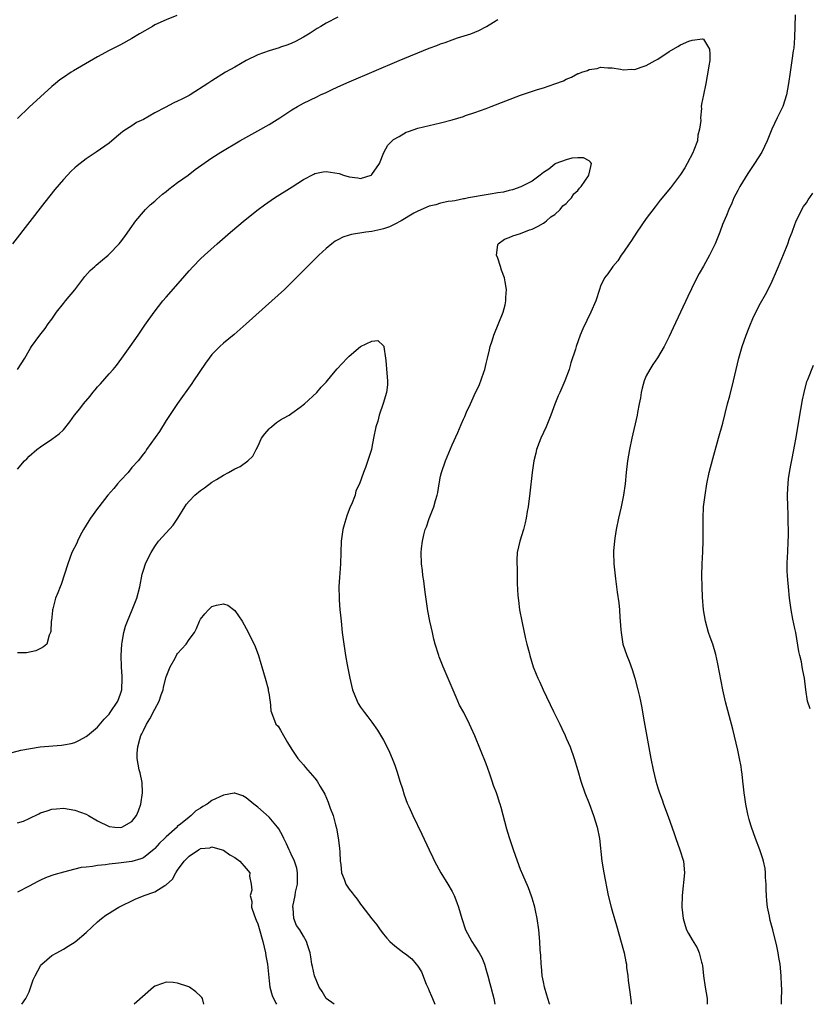
# Model space of a CAD drawing. Units: inches. Extents: x 2619000 to 2621435, y 1539000 to 1540437.
# Drawn here: x 2619425 to 2619564, y 1539000 to 1539172 of the extents above; entities that cross this region are included whole.
import ezdxf

# ---------------------------------------------------------------- set-up
doc = ezdxf.new("R2010")
doc.units = ezdxf.units.IN
doc.header["$MEASUREMENT"] = 0
doc.layers.add('LD26191539_10ft', color=112, linetype='Continuous')

msp = doc.modelspace()

# ---------------------------------------------------------------- linework, layer by layer
at = {"layer": 'LD26191539_10ft'}
for points, elevation in [([(2619452.87, 1539172.87), (2619451, 1539172.15), (2619449, 1539171.24), (2619448.57, 1539171), (2619446.33, 1539169.67), (2619445, 1539168.87), (2619443, 1539167.78), (2619441, 1539166.76), (2619439, 1539165.68), (2619434.76, 1539163.24), (2619434.37, 1539163), (2619433, 1539162.07), (2619432.38, 1539161.62), (2619431.63, 1539161), (2619431, 1539160.46), (2619427, 1539156.85), (2619425, 1539154.89)], 8740), ([(2619561.03, 1539173), (2619561, 1539171), (2619560.94, 1539169.06), (2619560.79, 1539167.21), (2619560.69, 1539166.69), (2619560.46, 1539165), (2619560.16, 1539163), (2619559.9, 1539161), (2619559.54, 1539159), (2619558.86, 1539157), (2619557.89, 1539155), (2619556.94, 1539153), (2619556.13, 1539151), (2619555.21, 1539149), (2619553.95, 1539147), (2619552.74, 1539145.26), (2619551.36, 1539143), (2619551, 1539142.32), (2619550.33, 1539141), (2619549.94, 1539140.06), (2619549.42, 1539139), (2619549, 1539137.9), (2619548.35, 1539136.35), (2619547.84, 1539135), (2619547.04, 1539133), (2619546.08, 1539131), (2619545, 1539129.07), (2619544.24, 1539127.76), (2619543.54, 1539126.46), (2619542.25, 1539123.75), (2619539.72, 1539118.28), (2619539, 1539116.76), (2619538.11, 1539115), (2619536.95, 1539113.05), (2619536.15, 1539111.85), (2619535.6, 1539111), (2619535, 1539109.87), (2619534.61, 1539109), (2619534.29, 1539107.71), (2619534.08, 1539107), (2619533.98, 1539106.02), (2619533.76, 1539105), (2619533.47, 1539103.47), (2619533.4, 1539103), (2619532.49, 1539099), (2619532.07, 1539097), (2619531.72, 1539095), (2619531.5, 1539093), (2619531.3, 1539091), (2619531, 1539089), (2619530.59, 1539087), (2619530.16, 1539085), (2619529.74, 1539083), (2619529.49, 1539081.49), (2619529.42, 1539081), (2619529.27, 1539079.27), (2619529.27, 1539079), (2619529.33, 1539077), (2619529.6, 1539074.4), (2619529.91, 1539072.09), (2619530.21, 1539070.21), (2619530.33, 1539069), (2619530.39, 1539067.61), (2619530.45, 1539067), (2619530.53, 1539065.47), (2619530.57, 1539065), (2619530.91, 1539063), (2619531.57, 1539061), (2619531.98, 1539059.98), (2619532.52, 1539058.52), (2619533.01, 1539057.01), (2619533.54, 1539055), (2619533.82, 1539053.82), (2619533.96, 1539053), (2619534.14, 1539052.14), (2619534.62, 1539049.38), (2619535.8, 1539043), (2619536.2, 1539041), (2619536.67, 1539039), (2619537, 1539037.88), (2619537.29, 1539037), (2619537.77, 1539035.77), (2619538.03, 1539035), (2619538.84, 1539032.84), (2619539.87, 1539029.87), (2619540.16, 1539029), (2619540.88, 1539027), (2619541.51, 1539025), (2619541.7, 1539023), (2619541.25, 1539019), (2619541.24, 1539017), (2619541.46, 1539015), (2619541.77, 1539013.77), (2619542.05, 1539013), (2619542.36, 1539012.36), (2619543, 1539011.28), (2619543.88, 1539009.88), (2619544.26, 1539009), (2619544.65, 1539007.35), (2619544.76, 1539007), (2619544.8, 1539006.8), (2619545, 1539005), (2619545.29, 1539003), (2619545.62, 1539001), (2619545.67, 1539000)], 8720), ([(2619481, 1539172.62), (2619479, 1539171.58), (2619478.03, 1539171), (2619477.4, 1539170.6), (2619476.19, 1539169.81), (2619475, 1539169.09), (2619473.63, 1539168.37), (2619473, 1539168.07), (2619472.26, 1539167.74), (2619471, 1539167.34), (2619470.76, 1539167.24), (2619469, 1539166.74), (2619467, 1539166), (2619465, 1539165.02), (2619463, 1539163.87), (2619461.39, 1539163), (2619459, 1539161.49), (2619458.29, 1539161), (2619455.19, 1539159), (2619455, 1539158.89), (2619453.72, 1539158.28), (2619453, 1539157.9), (2619452.35, 1539157.65), (2619450.81, 1539156.81), (2619449, 1539155.88), (2619447, 1539154.72), (2619445.82, 1539154.18), (2619445, 1539153.62), (2619444.05, 1539153), (2619443.4, 1539152.6), (2619443, 1539152.24), (2619442.3, 1539151.7), (2619441, 1539150.6), (2619438.76, 1539149), (2619437, 1539147.85), (2619435.41, 1539146.59), (2619435, 1539146.25), (2619434.35, 1539145.65), (2619433, 1539144.23), (2619431.51, 1539142.49), (2619430.61, 1539141.39), (2619429.73, 1539140.27), (2619424.1, 1539133)], 8730), ([(2619425, 1539110.98), (2619426.27, 1539113), (2619427, 1539114.33), (2619427.25, 1539114.75), (2619427.43, 1539115), (2619428.89, 1539117), (2619429.82, 1539118.18), (2619430.37, 1539119), (2619431, 1539119.82), (2619431.78, 1539121), (2619433, 1539122.52), (2619433.37, 1539123), (2619435, 1539124.95), (2619436.57, 1539127), (2619436.74, 1539127.26), (2619437.7, 1539128.3), (2619438.52, 1539129), (2619438.76, 1539129.24), (2619439.83, 1539130.17), (2619440.85, 1539131), (2619441, 1539131.14), (2619442.78, 1539133), (2619443, 1539133.26), (2619443.74, 1539134.26), (2619444.31, 1539135), (2619445, 1539135.98), (2619445.4, 1539136.6), (2619445.69, 1539137), (2619447, 1539138.56), (2619447.4, 1539139), (2619448.21, 1539139.79), (2619449, 1539140.46), (2619449.28, 1539140.72), (2619450.35, 1539141.65), (2619451, 1539142.15), (2619451.47, 1539142.53), (2619453, 1539143.68), (2619454.81, 1539145), (2619456.04, 1539145.96), (2619457.2, 1539146.8), (2619459, 1539148), (2619460.57, 1539149), (2619463.9, 1539151), (2619467, 1539152.72), (2619469, 1539153.86), (2619470.86, 1539155), (2619473, 1539156.42), (2619473.98, 1539157), (2619475, 1539157.56), (2619477.34, 1539158.66), (2619478.02, 1539159), (2619479, 1539159.45), (2619479.91, 1539159.91), (2619481, 1539160.43), (2619483, 1539161.32), (2619491.77, 1539165), (2619497, 1539167.17), (2619498.34, 1539167.66), (2619499, 1539167.94), (2619499.8, 1539168.2), (2619501, 1539168.67), (2619501.99, 1539169), (2619504.28, 1539169.72), (2619505, 1539169.99), (2619505.71, 1539170.29), (2619507.04, 1539170.96), (2619508.27, 1539171.73), (2619509, 1539172.21)], 8720), ([(2619425, 1539093.6), (2619426.22, 1539095), (2619426.61, 1539095.39), (2619427, 1539095.82), (2619428.33, 1539097), (2619429, 1539097.48), (2619431, 1539098.79), (2619432.26, 1539099.74), (2619433, 1539100.47), (2619434.15, 1539101.85), (2619434.96, 1539103), (2619435.88, 1539104.12), (2619436.51, 1539105), (2619437.67, 1539106.33), (2619438.17, 1539107), (2619438.55, 1539107.45), (2619439, 1539107.96), (2619439.5, 1539108.5), (2619441, 1539110.25), (2619441.69, 1539111), (2619442.28, 1539111.72), (2619443.25, 1539113), (2619444.68, 1539115), (2619446.08, 1539117), (2619447.26, 1539118.74), (2619448.86, 1539121), (2619450.43, 1539123), (2619451, 1539123.62), (2619453.51, 1539126.49), (2619455, 1539128.27), (2619455.69, 1539129), (2619457, 1539130.35), (2619457.68, 1539131), (2619459.93, 1539133), (2619462.26, 1539135), (2619464.82, 1539137.18), (2619467.11, 1539139), (2619468.21, 1539139.79), (2619469.97, 1539141), (2619473.04, 1539142.96), (2619475, 1539144.2), (2619476.83, 1539145.17), (2619477, 1539145.25), (2619478.44, 1539145.56), (2619479, 1539145.62), (2619481.27, 1539145.27), (2619481.99, 1539145), (2619483, 1539144.7), (2619484.53, 1539144.53), (2619485, 1539144.41), (2619486.85, 1539145), (2619486.95, 1539145.05), (2619487, 1539145.1), (2619488.31, 1539147), (2619489.08, 1539148.92), (2619489.79, 1539150.21), (2619490.54, 1539151), (2619490.79, 1539151.21), (2619491.74, 1539151.74), (2619493, 1539152.48), (2619493.37, 1539152.63), (2619495, 1539153.21), (2619497, 1539153.68), (2619499, 1539154.11), (2619501, 1539154.64), (2619503, 1539155.25), (2619503.39, 1539155.39), (2619505, 1539155.91), (2619507, 1539156.65), (2619507.85, 1539157), (2619513, 1539158.95), (2619515.94, 1539159.94), (2619517, 1539160.24), (2619519, 1539160.92), (2619520.5, 1539161.5), (2619521, 1539161.79), (2619521.9, 1539162.1), (2619523, 1539162.73), (2619523.22, 1539162.78), (2619523.74, 1539163), (2619524.71, 1539163.29), (2619525, 1539163.45), (2619526.38, 1539163.62), (2619527, 1539163.85), (2619528.25, 1539163.75), (2619529, 1539163.74), (2619530.47, 1539163.53), (2619531, 1539163.39), (2619532.48, 1539163.52), (2619533, 1539163.48), (2619534.12, 1539163.88), (2619535, 1539164.13), (2619536.53, 1539165), (2619537, 1539165.28), (2619539, 1539166.58), (2619540.52, 1539167.48), (2619541, 1539167.76), (2619542.42, 1539168.42), (2619543, 1539168.6), (2619544.83, 1539168.83), (2619545, 1539168.74), (2619546.05, 1539167), (2619546.12, 1539166.12), (2619546.1, 1539165), (2619545.92, 1539164.08), (2619545.78, 1539163), (2619545.63, 1539162.37), (2619545.39, 1539161), (2619545, 1539159), (2619544.63, 1539157.37), (2619544.61, 1539157), (2619544.66, 1539156.66), (2619544.46, 1539155), (2619544.52, 1539154.52), (2619544.33, 1539153), (2619544.04, 1539151.96), (2619543.94, 1539151), (2619543.33, 1539149.33), (2619543.14, 1539148.86), (2619542.17, 1539147), (2619541.74, 1539146.26), (2619541, 1539145.11), (2619539.24, 1539142.76), (2619537.42, 1539140.58), (2619536.53, 1539139.47), (2619535, 1539137.39), (2619533.35, 1539135), (2619532.42, 1539133.58), (2619531.99, 1539133), (2619531, 1539131.52), (2619530.59, 1539131), (2619529.99, 1539130.01), (2619529.12, 1539129), (2619528.28, 1539127.72), (2619527.68, 1539127), (2619527, 1539125.55), (2619526.8, 1539125), (2619526.15, 1539123), (2619525.28, 1539121), (2619523.88, 1539118.12), (2619523.45, 1539117), (2619522.7, 1539115), (2619522.58, 1539114.58), (2619521.81, 1539112.19), (2619521.48, 1539111), (2619520.75, 1539109), (2619520.2, 1539107.8), (2619519.88, 1539107), (2619519.6, 1539106.4), (2619519, 1539104.91), (2619518.27, 1539103), (2619517.45, 1539101), (2619516.56, 1539099), (2619516.24, 1539098.24), (2619515.79, 1539097), (2619515.66, 1539096.34), (2619515.29, 1539095), (2619515.01, 1539093), (2619514.62, 1539089.38), (2619514.32, 1539087), (2619514.17, 1539086.17), (2619513.99, 1539085), (2619513.83, 1539084.17), (2619513.49, 1539083), (2619512.84, 1539081), (2619512.41, 1539079), (2619512.33, 1539077.67), (2619512.33, 1539077), (2619512.38, 1539076.38), (2619512.41, 1539073.59), (2619512.53, 1539071.47), (2619512.61, 1539070.61), (2619512.83, 1539069), (2619513.19, 1539067), (2619513.88, 1539063.88), (2619514.12, 1539063), (2619514.48, 1539061.52), (2619514.59, 1539061), (2619515.18, 1539059), (2619515.74, 1539057.74), (2619516, 1539057), (2619516.35, 1539056.35), (2619516.93, 1539055), (2619518.78, 1539051.22), (2619519.85, 1539049), (2619520.21, 1539048.21), (2619520.8, 1539047), (2619521, 1539046.55), (2619521.65, 1539045), (2619522.36, 1539043), (2619523, 1539040.89), (2619523.55, 1539039), (2619524.25, 1539037), (2619525, 1539035.12), (2619525.77, 1539033), (2619526.39, 1539031), (2619526.8, 1539029), (2619527.24, 1539025), (2619527.57, 1539023), (2619528.35, 1539019), (2619528.83, 1539017), (2619529, 1539016.36), (2619529.76, 1539013.76), (2619531, 1539009.38), (2619531.1, 1539009), (2619531.44, 1539007.44), (2619531.51, 1539007), (2619531.55, 1539006.45), (2619531.77, 1539005), (2619531.83, 1539004.17), (2619532.1, 1539002.1), (2619532.32, 1539000.32), (2619532.37, 1539000)], 8710), ([(2619518.1, 1539000), (2619518.08, 1539000.08), (2619517.77, 1539001), (2619517.61, 1539001.61), (2619517.2, 1539003), (2619517, 1539003.92), (2619516.8, 1539005), (2619516.65, 1539006.66), (2619516.59, 1539007), (2619516.53, 1539008.53), (2619516.45, 1539009.55), (2619516.39, 1539011), (2619516.21, 1539013), (2619515.92, 1539015), (2619515.6, 1539016.4), (2619515.49, 1539017), (2619515.39, 1539017.39), (2619515, 1539018.57), (2619514.91, 1539018.91), (2619514.36, 1539020.36), (2619513.39, 1539022.61), (2619513, 1539023.57), (2619512.46, 1539025), (2619511.76, 1539027), (2619511.08, 1539029.08), (2619510.62, 1539030.62), (2619509.6, 1539034.4), (2619509.42, 1539035), (2619509.3, 1539035.3), (2619509, 1539036.28), (2619508.76, 1539037), (2619508.26, 1539038.26), (2619508.04, 1539039), (2619507.57, 1539040.43), (2619507, 1539042.06), (2619505, 1539046.95), (2619504.36, 1539048.36), (2619504.08, 1539049), (2619503.07, 1539051), (2619502.33, 1539052.33), (2619502.04, 1539053), (2619501.71, 1539053.71), (2619499.43, 1539059), (2619498.78, 1539060.78), (2619498.69, 1539061), (2619498.08, 1539063), (2619497.83, 1539063.84), (2619497.57, 1539065), (2619497.15, 1539067), (2619496.8, 1539068.8), (2619496.35, 1539071.65), (2619496.17, 1539073), (2619496.07, 1539074.07), (2619495.91, 1539075), (2619495.84, 1539075.84), (2619495.67, 1539077), (2619495.61, 1539079), (2619495.68, 1539079.68), (2619495.84, 1539081), (2619496.1, 1539082.1), (2619496.33, 1539083), (2619496.52, 1539083.48), (2619497, 1539084.92), (2619497.82, 1539087), (2619498.1, 1539088.1), (2619498.39, 1539089), (2619498.5, 1539089.5), (2619498.74, 1539091), (2619499, 1539092.34), (2619499.15, 1539093), (2619499.85, 1539095), (2619501, 1539097.8), (2619502.01, 1539099.99), (2619502.62, 1539101.38), (2619503, 1539102.33), (2619503.22, 1539102.78), (2619503.54, 1539103.54), (2619504.22, 1539105), (2619504.49, 1539105.51), (2619505.14, 1539107), (2619505.78, 1539108.22), (2619506.55, 1539110.55), (2619506.74, 1539111), (2619507, 1539112.03), (2619507.22, 1539113), (2619507.58, 1539114.42), (2619507.69, 1539115), (2619508, 1539116), (2619508.32, 1539117), (2619509.93, 1539121), (2619510.28, 1539122.28), (2619510.43, 1539123), (2619510.43, 1539123.57), (2619510.51, 1539125), (2619510.32, 1539126.32), (2619510.16, 1539127), (2619509.66, 1539128.34), (2619509.5, 1539129), (2619509, 1539130.46), (2619508.78, 1539131), (2619509, 1539132.79), (2619509.06, 1539133), (2619510.21, 1539133.79), (2619511, 1539134.08), (2619511.64, 1539134.36), (2619513, 1539134.8), (2619514.57, 1539135.43), (2619515, 1539135.56), (2619516.09, 1539136.09), (2619517, 1539136.58), (2619517.23, 1539136.77), (2619517.56, 1539137), (2619518.3, 1539137.7), (2619519, 1539138.09), (2619519.95, 1539139), (2619520.37, 1539139.63), (2619521, 1539140.04), (2619521.44, 1539140.56), (2619521.93, 1539141), (2619522.31, 1539141.69), (2619523, 1539142.3), (2619523.29, 1539142.71), (2619523.57, 1539143), (2619524.88, 1539144.88), (2619524.95, 1539145), (2619524.93, 1539145.07), (2619525, 1539145.21), (2619525.42, 1539147), (2619525.26, 1539147.26), (2619525, 1539147.47), (2619523.99, 1539147.99), (2619523, 1539148.02), (2619521.95, 1539147.95), (2619521, 1539147.67), (2619519.14, 1539147), (2619519.06, 1539146.94), (2619519, 1539146.92), (2619517.96, 1539146.04), (2619517, 1539145.43), (2619516.4, 1539145), (2619515, 1539143.91), (2619513.04, 1539142.96), (2619511.6, 1539142.4), (2619511, 1539142.32), (2619509.99, 1539142.01), (2619509, 1539141.89), (2619507.68, 1539141.68), (2619507, 1539141.53), (2619503.88, 1539141), (2619503.17, 1539140.83), (2619503, 1539140.82), (2619501.51, 1539140.49), (2619501, 1539140.44), (2619500.35, 1539140.35), (2619499, 1539140.06), (2619498.18, 1539139.82), (2619497, 1539139.54), (2619495, 1539138.71), (2619494.35, 1539138.35), (2619492.11, 1539137), (2619491, 1539136.4), (2619490.06, 1539135.94), (2619489, 1539135.6), (2619488.53, 1539135.47), (2619487, 1539135.14), (2619485.9, 1539135), (2619483.4, 1539134.6), (2619483, 1539134.5), (2619481.87, 1539134.13), (2619481, 1539133.69), (2619480.57, 1539133.43), (2619479.98, 1539133), (2619479, 1539132.18), (2619477.72, 1539131), (2619473.75, 1539127), (2619471.67, 1539125), (2619469.48, 1539123), (2619465, 1539118.99), (2619462.86, 1539117.14), (2619461, 1539115.59), (2619460.36, 1539115), (2619459, 1539113.61), (2619458.52, 1539113), (2619457.88, 1539112.12), (2619455.77, 1539109), (2619455.47, 1539108.53), (2619452.96, 1539105.04), (2619451, 1539102.07), (2619449.83, 1539100.17), (2619447.57, 1539097), (2619447.35, 1539096.65), (2619447, 1539096.24), (2619446.07, 1539095), (2619445, 1539093.84), (2619444.32, 1539093), (2619443, 1539091.61), (2619442.48, 1539091), (2619441.83, 1539090.17), (2619440.78, 1539089), (2619439.23, 1539087), (2619439, 1539086.67), (2619437.75, 1539085), (2619437.48, 1539084.52), (2619436.54, 1539083), (2619435.97, 1539081.97), (2619435.48, 1539081), (2619435.35, 1539080.65), (2619434.51, 1539079), (2619433.76, 1539077), (2619433.22, 1539075.22), (2619432.59, 1539073.41), (2619432.42, 1539073), (2619432.06, 1539071.94), (2619431.65, 1539071), (2619431.15, 1539069.15), (2619431.12, 1539069), (2619431.12, 1539068.88), (2619430.91, 1539067.09), (2619430.87, 1539067), (2619430.83, 1539065.17), (2619430.77, 1539065), (2619430.54, 1539064.54), (2619430.08, 1539063), (2619429.5, 1539062.5), (2619429, 1539062.19), (2619428.19, 1539061.81), (2619426.55, 1539061.45), (2619425, 1539061.46)], 8700), ([(2619558.64, 1539000), (2619558.66, 1539000.66), (2619558.69, 1539002.69), (2619558.64, 1539003.36), (2619558.62, 1539005), (2619558.41, 1539007), (2619558.17, 1539008.17), (2619558.05, 1539009), (2619557.81, 1539010.19), (2619557.12, 1539013), (2619556.66, 1539014.66), (2619556.56, 1539015.44), (2619556.23, 1539017), (2619556.08, 1539018.08), (2619556.02, 1539019), (2619555.99, 1539019.99), (2619555.94, 1539021), (2619555.84, 1539022.16), (2619555.85, 1539023), (2619555.77, 1539023.77), (2619555.52, 1539025), (2619555.41, 1539025.41), (2619554.85, 1539027), (2619554.08, 1539029), (2619553.38, 1539031), (2619553.31, 1539031.31), (2619553, 1539032.3), (2619552.74, 1539033.26), (2619552.39, 1539035), (2619552.24, 1539036.24), (2619552.11, 1539037), (2619551.99, 1539038.01), (2619551.91, 1539039), (2619551.75, 1539040.25), (2619551.67, 1539041), (2619551.59, 1539041.59), (2619551.33, 1539043), (2619551, 1539044.46), (2619550.12, 1539048.12), (2619548.87, 1539052.87), (2619548.39, 1539055), (2619547.52, 1539059.52), (2619547.15, 1539061.15), (2619546.61, 1539063), (2619546.18, 1539064.18), (2619545.9, 1539065), (2619545.33, 1539067), (2619545, 1539069), (2619544.83, 1539071.17), (2619544.75, 1539073), (2619544.72, 1539075), (2619544.77, 1539077), (2619544.88, 1539079.12), (2619544.95, 1539081.05), (2619544.92, 1539085), (2619545.03, 1539087), (2619545.27, 1539089), (2619545.6, 1539091), (2619546.01, 1539093), (2619546.61, 1539095.39), (2619547.65, 1539099), (2619548.38, 1539101.62), (2619549.22, 1539105), (2619549.59, 1539106.41), (2619550.25, 1539109), (2619550.69, 1539111), (2619551.18, 1539113), (2619551.78, 1539115), (2619552.48, 1539117), (2619553, 1539118.37), (2619553.77, 1539120.23), (2619555, 1539122.59), (2619555.87, 1539124.13), (2619556.32, 1539125), (2619557, 1539126.42), (2619557.8, 1539128.2), (2619558.11, 1539129), (2619559, 1539131.1), (2619559.75, 1539133), (2619560.07, 1539133.93), (2619560.52, 1539135), (2619560.64, 1539135.36), (2619561.24, 1539137), (2619561.5, 1539137.5), (2619562.2, 1539139), (2619562.52, 1539139.48), (2619563, 1539140.15), (2619563.32, 1539140.68), (2619564.14, 1539141.86)], 8730), ([(2619424.05, 1539044.05), (2619425.56, 1539044.44), (2619428.96, 1539045), (2619432.68, 1539045.32), (2619433, 1539045.37), (2619434.38, 1539045.62), (2619435, 1539045.8), (2619435.82, 1539046.18), (2619437, 1539046.81), (2619437.21, 1539047), (2619439, 1539048.48), (2619440.15, 1539049.85), (2619441, 1539050.71), (2619441.21, 1539051), (2619442.52, 1539053), (2619443, 1539054.28), (2619443.23, 1539055), (2619443.3, 1539057), (2619443.29, 1539057.29), (2619443.15, 1539059), (2619443.11, 1539061), (2619443.24, 1539063), (2619443.31, 1539063.31), (2619443.58, 1539065), (2619443.88, 1539066.12), (2619444.21, 1539067), (2619445.06, 1539069), (2619445.87, 1539071), (2619446.36, 1539073), (2619446.78, 1539075.22), (2619447, 1539075.93), (2619447.38, 1539077), (2619447.88, 1539078.12), (2619448.36, 1539079), (2619449, 1539080.07), (2619449.64, 1539081), (2619451, 1539082.41), (2619452.22, 1539083.78), (2619453.02, 1539084.98), (2619454.24, 1539087), (2619454.56, 1539087.44), (2619455, 1539087.98), (2619456.02, 1539089), (2619457, 1539089.84), (2619457.69, 1539090.31), (2619459, 1539091.29), (2619459.79, 1539091.79), (2619461, 1539092.53), (2619461.92, 1539093), (2619463, 1539093.63), (2619463.95, 1539094.05), (2619465.27, 1539095), (2619466.15, 1539095.85), (2619466.71, 1539097), (2619467, 1539097.55), (2619467.67, 1539099), (2619468.23, 1539099.77), (2619469, 1539100.6), (2619469.18, 1539100.82), (2619469.42, 1539101), (2619470.27, 1539101.73), (2619471, 1539102.18), (2619471.49, 1539102.51), (2619472.5, 1539103), (2619473, 1539103.39), (2619474.43, 1539104.43), (2619475.18, 1539105), (2619477.36, 1539107), (2619478.11, 1539107.89), (2619479, 1539108.76), (2619480, 1539110), (2619480.88, 1539111.12), (2619482.65, 1539113), (2619483, 1539113.35), (2619484.98, 1539115), (2619487, 1539115.94), (2619488.05, 1539116.05), (2619489, 1539115.16), (2619489.09, 1539115.09), (2619489.06, 1539114.94), (2619489.39, 1539113), (2619489.4, 1539112.6), (2619489.62, 1539110.38), (2619489.72, 1539109), (2619489.7, 1539108.3), (2619489.54, 1539107), (2619488.94, 1539105.06), (2619488.24, 1539103), (2619488.01, 1539101.99), (2619487.68, 1539101), (2619487.28, 1539099), (2619487, 1539097.41), (2619486.91, 1539097), (2619485.88, 1539093.88), (2619485.52, 1539093), (2619484.83, 1539091), (2619484.19, 1539089.81), (2619484.04, 1539089), (2619483.42, 1539087.42), (2619483.21, 1539087), (2619482.57, 1539085.43), (2619482.27, 1539084.27), (2619481.92, 1539083), (2619481.63, 1539081), (2619481.52, 1539079), (2619481.48, 1539077), (2619481.38, 1539075.38), (2619481.32, 1539074.68), (2619481.21, 1539073), (2619481.23, 1539071), (2619481.26, 1539070.74), (2619481.39, 1539069), (2619481.45, 1539068.55), (2619481.58, 1539067), (2619481.79, 1539065), (2619482.06, 1539063), (2619482.2, 1539062.2), (2619482.38, 1539061), (2619482.67, 1539059.33), (2619483.11, 1539057), (2619483.61, 1539055), (2619483.97, 1539053.97), (2619484.39, 1539053), (2619484.6, 1539052.6), (2619485, 1539051.97), (2619485.69, 1539051), (2619486.29, 1539050.29), (2619487, 1539049.32), (2619487.96, 1539047.96), (2619489, 1539046.19), (2619489.42, 1539045.42), (2619490.07, 1539044.07), (2619490.54, 1539043), (2619491, 1539041.82), (2619491.41, 1539040.59), (2619491.88, 1539039), (2619492.32, 1539037.68), (2619492.61, 1539036.61), (2619493.16, 1539035.16), (2619493.44, 1539034.56), (2619494.14, 1539033), (2619495.73, 1539029.73), (2619496.98, 1539027), (2619497.65, 1539025.65), (2619497.94, 1539025), (2619499.07, 1539023), (2619500.26, 1539021), (2619501, 1539019.71), (2619501.36, 1539019), (2619501.83, 1539017.83), (2619502.13, 1539017), (2619502.7, 1539015), (2619503.39, 1539013), (2619504.47, 1539011), (2619505, 1539010.18), (2619505.74, 1539009), (2619506.2, 1539008.2), (2619506.68, 1539007), (2619507, 1539005.99), (2619507.27, 1539005), (2619507.61, 1539003.61), (2619507.8, 1539003), (2619508.11, 1539001.89), (2619508.31, 1539001), (2619508.51, 1539000)], 8690), ([(2619563.66, 1539051.66), (2619563.21, 1539053), (2619562.88, 1539055), (2619562.65, 1539057), (2619562.36, 1539058.36), (2619562.28, 1539059), (2619562.13, 1539059.87), (2619561.85, 1539061), (2619561.71, 1539061.71), (2619561.14, 1539065), (2619561, 1539065.73), (2619560.65, 1539067.35), (2619560.34, 1539069), (2619560.05, 1539071), (2619559.85, 1539073), (2619559.78, 1539074.22), (2619559.71, 1539075), (2619559.67, 1539075.67), (2619559.66, 1539077), (2619559.72, 1539078.28), (2619559.74, 1539079), (2619559.84, 1539081), (2619559.87, 1539081.87), (2619559.87, 1539083), (2619559.81, 1539084.19), (2619559.8, 1539085.8), (2619559.74, 1539087), (2619559.71, 1539089), (2619559.77, 1539090.23), (2619559.79, 1539091), (2619559.88, 1539091.88), (2619560.04, 1539093), (2619560.26, 1539094.26), (2619560.54, 1539095.46), (2619561, 1539097.86), (2619561.18, 1539098.82), (2619562.01, 1539103.99), (2619562.31, 1539105.69), (2619562.6, 1539107), (2619563.11, 1539108.89), (2619563.27, 1539109.27), (2619564.23, 1539111.77)], 8740), ([(2619425, 1539031.72), (2619426, 1539032), (2619427, 1539032.49), (2619428.71, 1539033.29), (2619429, 1539033.47), (2619430.18, 1539033.82), (2619431, 1539034.15), (2619431.82, 1539034.18), (2619433, 1539034.27), (2619435, 1539033.96), (2619437, 1539033.23), (2619437.39, 1539033), (2619439, 1539032.11), (2619441, 1539031.1), (2619441.98, 1539031), (2619443, 1539030.92), (2619443.21, 1539031), (2619445, 1539031.96), (2619445.79, 1539033), (2619446.17, 1539033.83), (2619446.56, 1539035), (2619446.83, 1539037), (2619446.77, 1539038.77), (2619446.45, 1539040.45), (2619446.27, 1539041), (2619445.9, 1539043), (2619445.92, 1539043.92), (2619446.03, 1539045), (2619446.37, 1539046.37), (2619446.58, 1539047), (2619446.73, 1539047.27), (2619447, 1539047.89), (2619447.52, 1539049), (2619448.11, 1539049.89), (2619449, 1539051.63), (2619449.77, 1539053), (2619450.14, 1539054.14), (2619450.45, 1539055), (2619450.55, 1539055.45), (2619451, 1539057.26), (2619451.66, 1539059), (2619452.54, 1539060.54), (2619452.86, 1539061.14), (2619453, 1539061.35), (2619454.5, 1539063), (2619455, 1539063.76), (2619455.94, 1539065), (2619456.31, 1539065.69), (2619456.83, 1539067), (2619457, 1539067.33), (2619457.73, 1539068.27), (2619458.37, 1539069), (2619459, 1539069.58), (2619459.82, 1539069.82), (2619461, 1539070.03), (2619461.8, 1539069.8), (2619463, 1539068.87), (2619464.29, 1539067), (2619465, 1539065.73), (2619465.93, 1539063.93), (2619466.55, 1539062.55), (2619467.13, 1539061), (2619467.57, 1539059.57), (2619467.74, 1539059), (2619468.01, 1539058.01), (2619468.33, 1539057), (2619468.82, 1539055.18), (2619468.85, 1539055), (2619468.86, 1539054.86), (2619469, 1539054.13), (2619469.14, 1539053.14), (2619469.18, 1539053), (2619469.32, 1539051.32), (2619469.4, 1539051), (2619470.2, 1539049), (2619470.61, 1539048.61), (2619471, 1539047.95), (2619471.5, 1539047), (2619472.22, 1539045.78), (2619473, 1539044.56), (2619474.03, 1539043), (2619474.47, 1539042.47), (2619475, 1539041.88), (2619475.39, 1539041.39), (2619477, 1539039.57), (2619477.41, 1539039), (2619477.94, 1539038.06), (2619478.73, 1539036.73), (2619479.34, 1539035.34), (2619479.69, 1539034.31), (2619480.18, 1539033), (2619480.61, 1539031.39), (2619480.79, 1539030.79), (2619481.1, 1539029.1), (2619481.32, 1539027.32), (2619481.4, 1539026.6), (2619481.46, 1539025), (2619481.57, 1539024.43), (2619481.67, 1539023), (2619482.14, 1539021.86), (2619482.44, 1539021), (2619483, 1539020.16), (2619483.52, 1539019.52), (2619483.89, 1539019), (2619484.41, 1539018.41), (2619485, 1539017.53), (2619485.24, 1539017.24), (2619487, 1539014.94), (2619487.87, 1539013.87), (2619488.46, 1539013), (2619489, 1539012.28), (2619489.59, 1539011.59), (2619490.13, 1539011), (2619491, 1539010.25), (2619492.58, 1539009), (2619492.84, 1539008.84), (2619493.95, 1539007.95), (2619494.73, 1539007), (2619495, 1539006.64), (2619495.67, 1539005.67), (2619496.5, 1539003.5), (2619496.83, 1539002.83), (2619497, 1539002.35), (2619497.43, 1539001.43), (2619497.56, 1539001), (2619498.02, 1539000.02), (2619498.02, 1539000)], 8680), ([(2619480.37, 1539000), (2619479, 1539001), (2619478.26, 1539002.26), (2619477.74, 1539003), (2619476.92, 1539005), (2619476.61, 1539006.61), (2619476.5, 1539007), (2619476.31, 1539008.31), (2619476.16, 1539009), (2619475.76, 1539010.24), (2619475.56, 1539011), (2619475, 1539011.89), (2619474.38, 1539013), (2619473.79, 1539013.79), (2619473.31, 1539015), (2619473.18, 1539016.82), (2619473.13, 1539017), (2619473.13, 1539017.13), (2619473.55, 1539019), (2619473.62, 1539019.62), (2619473.95, 1539021), (2619473.94, 1539022.06), (2619473.95, 1539023), (2619473.83, 1539023.83), (2619473.42, 1539025), (2619473.33, 1539025.33), (2619473, 1539025.94), (2619472.68, 1539026.68), (2619472.49, 1539027), (2619472.07, 1539028.07), (2619471.57, 1539029), (2619471.41, 1539029.41), (2619470.68, 1539030.68), (2619470.44, 1539031), (2619469, 1539032.72), (2619467, 1539034.46), (2619466.32, 1539035), (2619465, 1539036.11), (2619464.43, 1539036.43), (2619463, 1539036.91), (2619462.91, 1539036.91), (2619461, 1539036.58), (2619459, 1539035.61), (2619458.16, 1539035), (2619457.43, 1539034.57), (2619457, 1539034.28), (2619456.17, 1539033.83), (2619455.36, 1539033), (2619455, 1539032.75), (2619453.52, 1539031.52), (2619452.94, 1539031.07), (2619452.89, 1539031), (2619451, 1539029.3), (2619450.72, 1539029), (2619449.84, 1539028.16), (2619449, 1539027.25), (2619448.87, 1539027.13), (2619447, 1539025.62), (2619446.58, 1539025.42), (2619445, 1539024.95), (2619442.65, 1539024.65), (2619441, 1539024.5), (2619440.38, 1539024.38), (2619439, 1539024.27), (2619438.08, 1539024.08), (2619437, 1539024), (2619436.1, 1539023.9), (2619435, 1539023.62), (2619433, 1539023.13), (2619431.35, 1539022.65), (2619431, 1539022.53), (2619429.9, 1539022.1), (2619429, 1539021.7), (2619428.52, 1539021.48), (2619427, 1539020.63), (2619425, 1539019.59)], 8670), ([(2619425.72, 1539000), (2619426.46, 1539001), (2619427, 1539002.2), (2619427.72, 1539004.28), (2619428.04, 1539005), (2619429, 1539006.75), (2619429.1, 1539006.9), (2619429.21, 1539007), (2619431, 1539008.52), (2619431.83, 1539009), (2619433, 1539009.65), (2619433.85, 1539010.15), (2619435.07, 1539010.93), (2619437, 1539012.55), (2619439, 1539014.41), (2619439.66, 1539015), (2619440.44, 1539015.56), (2619441, 1539015.92), (2619441.64, 1539016.36), (2619442.68, 1539017), (2619445.59, 1539018.41), (2619447.12, 1539019), (2619449, 1539019.65), (2619450.75, 1539020.75), (2619451, 1539020.88), (2619452.1, 1539021.9), (2619452.69, 1539023), (2619453, 1539023.47), (2619454.12, 1539025), (2619454.57, 1539025.43), (2619455, 1539025.91), (2619456.62, 1539027), (2619456.88, 1539027.12), (2619457, 1539027.22), (2619458.62, 1539027.38), (2619459, 1539027.51), (2619460.81, 1539027), (2619461, 1539026.93), (2619462.15, 1539026.15), (2619463, 1539025.65), (2619463.87, 1539025), (2619465, 1539023.74), (2619465.6, 1539023), (2619465.58, 1539022.42), (2619465.88, 1539021), (2619465.95, 1539019.95), (2619465.7, 1539019), (2619465.96, 1539017.96), (2619465.94, 1539017), (2619466.38, 1539015.62), (2619466.6, 1539015), (2619466.71, 1539014.71), (2619467, 1539014.05), (2619467.28, 1539013.28), (2619467.93, 1539011), (2619468.37, 1539009), (2619468.45, 1539008.45), (2619468.71, 1539007), (2619469, 1539004.12), (2619469.13, 1539003), (2619469.56, 1539001.56), (2619470.2, 1539000.2), (2619470.32, 1539000)], 8660), ([(2619457.58, 1539000), (2619457.33, 1539001), (2619457.21, 1539001.21), (2619457, 1539001.44), (2619456.18, 1539002.18), (2619455.07, 1539003), (2619454.93, 1539003.07), (2619453, 1539003.72), (2619452.19, 1539003.81), (2619451, 1539003.85), (2619450.35, 1539003.65), (2619449, 1539003.17), (2619448.77, 1539003), (2619445.36, 1539000)], 8650)]:
    msp.add_lwpolyline(points, dxfattribs=dict(at, elevation=elevation))

doc.saveas('drawing.dxf')
